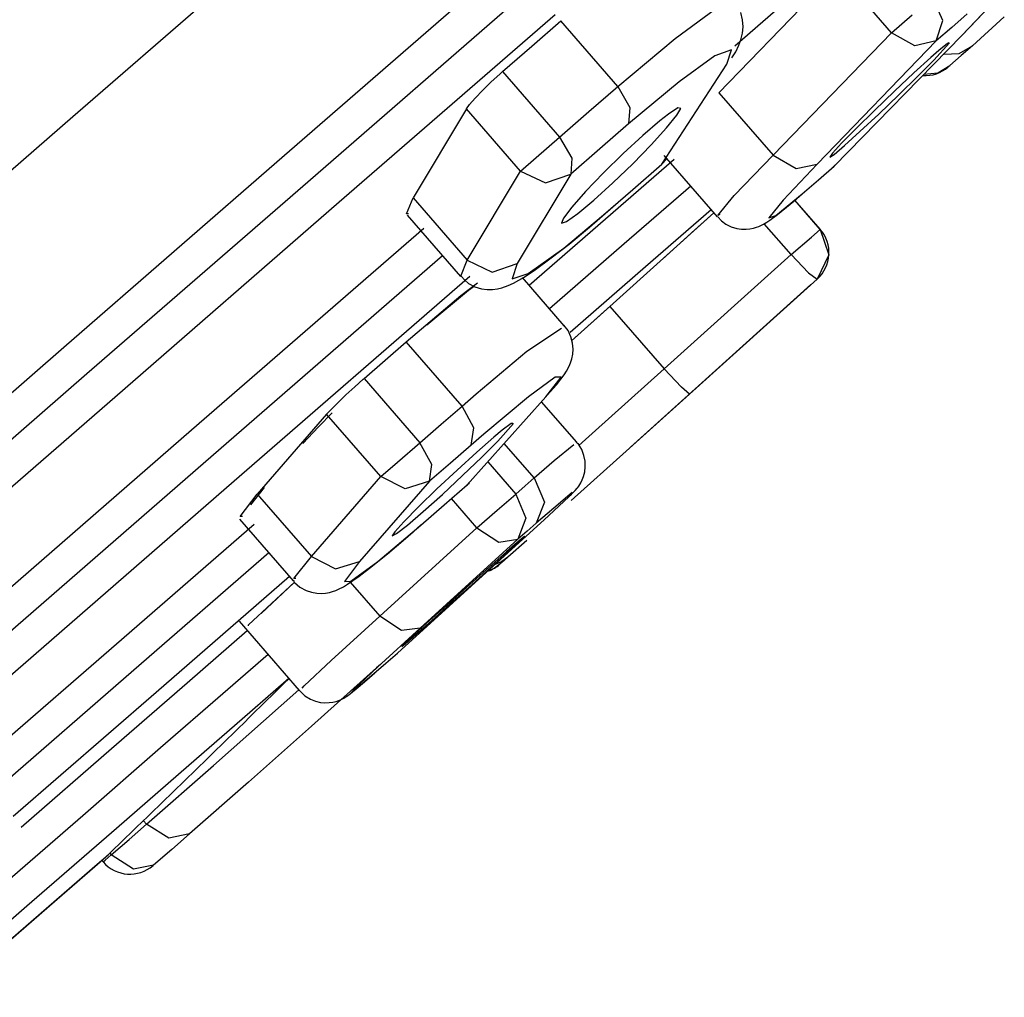
# Model space of a CAD drawing. Units: millimetres. Extents: x -1102 to 298, y -300 to 675.
# Drawn here: x -512 to -504, y 303 to 311 of the extents above; entities that cross this region are included whole.
import ezdxf

# ---------------------------------------------------------------- set-up
doc = ezdxf.new("R2010")
doc.units = ezdxf.units.MM
doc.header["$LTSCALE"] = 32.67
doc.layers.get('0').update_dxf_attribs({"linetype": 'CONTINUOUS'})

msp = doc.modelspace()

# ---------------------------------------------------------------- linework, layer by layer
for p, q in [((-504.8782, 312.2307), (-506.3359, 310.9636)), ((-509.8602, 312.1647), (-511.9306, 310.365)), ((-510.1406, 310.041), (-508.3417, 311.6047)), ((-505.4685, 311.6043), (-506.4692, 310.5693)), ((-505.0103, 311.0772), (-505.4685, 311.6043)), ((-508.1469, 311.3776), (-509.9445, 309.815)), ((-504.5787, 311.1798), (-504.6659, 311.3766)), ((-504.4174, 311.0547), (-504.1294, 311.3589)), ((-504.2907, 311.1855), (-504.1861, 311.2962)), ((-507.8544, 311.2289), (-509.6782, 309.6435)), ((-506.8409, 311.0281), (-506.4999, 311.2801)), ((-506.2705, 311.186), (-506.2853, 311.2467)), ((-505.0103, 311.0772), (-504.8364, 311.2284)), ((-504.3713, 311.2358), (-504.5019, 311.1222)), ((-504.058, 311.2102), (-504.3273, 310.9659)), ((-508.0505, 310.9636), (-507.8047, 311.1772)), ((-507.3234, 310.6236), (-507.8047, 311.1772)), ((-506.2663, 311.1261), (-506.2705, 311.186)), ((-506.2704, 311.0742), (-506.2663, 311.1261)), ((-504.6344, 311.0071), (-504.5787, 311.1798)), ((-504.5019, 311.1222), (-504.6344, 311.0071)), ((-504.4151, 311.0573), (-504.2907, 311.1855)), ((-506.2833, 311.0183), (-506.2704, 311.0742)), ((-506.0106, 310.0418), (-505.0103, 311.0772)), ((-505.496, 309.95), (-504.4174, 311.0547)), ((-504.8143, 310.9656), (-505.0103, 311.0772)), ((-508.2979, 310.7485), (-508.0505, 310.9636)), ((-507.3234, 310.6236), (-506.8409, 311.0281)), ((-506.3282, 310.9145), (-506.301, 310.9718)), ((-506.301, 310.9718), (-506.2833, 311.0183)), ((-504.6344, 311.0071), (-505.6404, 309.9668)), ((-504.6344, 311.0071), (-504.8143, 310.9656)), ((-504.654, 310.8452), (-504.5214, 310.9919)), ((-504.5385, 310.9865), (-504.6106, 310.9276)), ((-504.5264, 310.9903), (-504.5385, 310.9865)), ((-504.4385, 310.9006), (-504.3273, 310.9659)), ((-504.3273, 310.9659), (-504.4213, 310.8842)), ((-506.5037, 310.8813), (-506.8069, 310.6622)), ((-506.364, 310.9328), (-506.5037, 310.8813)), ((-506.4038, 310.8102), (-506.364, 310.9328)), ((-506.3598, 310.8654), (-506.3282, 310.9145)), ((-504.6106, 310.9276), (-504.68, 310.8666)), ((-504.5704, 310.8947), (-504.4385, 310.9006)), ((-504.4213, 310.8842), (-504.5194, 310.799)), ((-506.9532, 309.9658), (-506.4038, 310.8102)), ((-504.68, 310.8666), (-504.8216, 310.7375)), ((-504.7887, 310.7095), (-504.654, 310.8452)), ((-504.6187, 310.738), (-504.5194, 310.799)), ((-508.3939, 310.6609), (-508.3218, 310.7274)), ((-508.3218, 310.7274), (-508.2979, 310.7485)), ((-508.2979, 310.7485), (-507.8166, 310.1949)), ((-504.8216, 310.7375), (-504.9863, 310.583)), ((-504.9499, 310.5517), (-504.7887, 310.7095)), ((-504.7374, 310.7261), (-504.6187, 310.738)), ((-508.4659, 310.5907), (-508.3939, 310.6609)), ((-507.5692, 310.4099), (-507.3234, 310.6236)), ((-507.3234, 310.6236), (-507.2216, 310.4454)), ((-506.8069, 310.6622), (-507.2327, 310.307)), ((-508.5294, 310.5244), (-508.4659, 310.5907)), ((-506.4692, 310.5693), (-506.0106, 310.0418)), ((-504.9863, 310.583), (-505.1556, 310.4204)), ((-505.1194, 310.3894), (-504.9499, 310.5517)), ((-508.6034, 310.4337), (-508.5771, 310.47)), ((-508.5771, 310.47), (-508.5294, 310.5244)), ((-508.6034, 310.4337), (-509.0536, 309.6799)), ((-508.1465, 309.9081), (-508.6034, 310.4337)), ((-507.8166, 310.1949), (-507.5692, 310.4099)), ((-507.2216, 310.4454), (-507.2327, 310.307)), ((-506.8952, 310.3894), (-506.9681, 310.3319)), ((-506.9116, 310.2723), (-506.8251, 310.3789)), ((-506.8163, 310.4409), (-506.8952, 310.3894)), ((-506.8251, 310.3789), (-506.7921, 310.4373)), ((-506.7921, 310.4373), (-506.8163, 310.4409)), ((-505.1556, 310.4204), (-505.3105, 310.2678)), ((-505.2785, 310.2409), (-505.1194, 310.3894)), ((-511.9306, 310.365), (-514.0484, 308.524)), ((-507.2327, 310.307), (-507.4764, 310.0951)), ((-506.9681, 310.3319), (-507.1128, 310.2073)), ((-507.1128, 310.2073), (-507.2781, 310.0547)), ((-507.0411, 310.1305), (-506.9116, 310.2723)), ((-505.3105, 310.2678), (-505.4333, 310.1424)), ((-505.4093, 310.1229), (-505.2785, 310.2409)), ((-508.0142, 310.0231), (-507.8166, 310.1949)), ((-507.8166, 310.1949), (-507.7135, 310.0178)), ((-507.1987, 309.9696), (-507.0411, 310.1305)), ((-505.4333, 310.1424), (-505.5102, 310.0586)), ((-512.0068, 308.4187), (-510.1406, 310.041)), ((-507.4764, 310.0951), (-507.7218, 309.8818)), ((-507.2781, 310.0547), (-507.4454, 309.8913)), ((-506.3396, 309.7001), (-506.0106, 310.0418)), ((-506.0106, 310.0418), (-505.8163, 309.929)), ((-505.5102, 310.0586), (-505.5322, 310.0261)), ((-505.5322, 310.0261), (-505.4973, 310.0484)), ((-505.4973, 310.0484), (-505.4093, 310.1229)), ((-508.1465, 309.9081), (-508.0142, 310.0231)), ((-507.7135, 310.0178), (-507.7218, 309.8818)), ((-507.4289, 309.5035), (-506.8487, 310.0078)), ((-507.3669, 309.8074), (-507.1987, 309.9696)), ((-507.198, 309.753), (-506.9532, 309.9658)), ((-506.9591, 309.9591), (-506.9657, 309.9529)), ((-506.9532, 309.9658), (-506.9591, 309.9591)), ((-506.9532, 309.9658), (-506.932, 309.9876)), ((-506.9342, 310.0394), (-506.4834, 309.5208)), ((-506.932, 309.9876), (-506.9138, 310.0116)), ((-505.6404, 309.9668), (-505.9265, 309.6623)), ((-505.8163, 309.929), (-505.6404, 309.9668)), ((-508.5961, 309.1537), (-508.1465, 309.9081)), ((-507.7218, 309.8818), (-508.1743, 309.1248)), ((-508.1465, 309.9081), (-507.9365, 309.8076)), ((-507.9365, 309.8076), (-507.7218, 309.8818)), ((-507.4454, 309.8913), (-507.5963, 309.7349)), ((-505.6295, 309.8339), (-505.496, 309.95)), ((-505.5072, 309.9395), (-505.5015, 309.9447)), ((-505.5015, 309.9447), (-505.496, 309.95)), ((-505.4927, 309.9531), (-505.496, 309.95)), ((-505.4895, 309.9561), (-505.4927, 309.9531)), ((-509.9445, 309.815), (-511.8111, 308.1923)), ((-507.5275, 309.6617), (-507.3669, 309.8074)), ((-505.7668, 309.7146), (-505.6295, 309.8339)), ((-507.5963, 309.7349), (-507.7139, 309.6026)), ((-507.4455, 309.5378), (-507.198, 309.753)), ((-506.7086, 309.7793), (-507.2702, 309.2911)), ((-505.9879, 309.5326), (-505.7668, 309.7146)), ((-505.8364, 309.6545), (-505.7672, 309.7153)), ((-509.6782, 309.6435), (-511.5763, 307.9935)), ((-509.1089, 309.5447), (-509.0536, 309.6799)), ((-509.0536, 309.6799), (-508.5961, 309.1537)), ((-507.6627, 309.5488), (-507.5275, 309.6617)), ((-506.4796, 309.5323), (-506.3396, 309.7001)), ((-505.9265, 309.6623), (-506.0469, 309.5116)), ((-505.8974, 309.6023), (-505.8364, 309.6545)), ((-505.83, 309.6608), (-505.6148, 309.4133)), ((-505.6133, 309.4146), (-505.8285, 309.6621)), ((-509.092, 309.547), (-509.1089, 309.5447)), ((-507.7139, 309.6026), (-507.7845, 309.5101)), ((-507.7572, 309.4814), (-507.6627, 309.5488)), ((-507.5623, 309.4335), (-507.3653, 309.6063)), ((-506.5124, 309.5542), (-507.3904, 308.7636)), ((-507.3653, 309.6063), (-507.3595, 309.6115)), ((-507.3595, 309.6115), (-507.3537, 309.6169)), ((-506.5346, 309.5791), (-507.0893, 309.0969)), ((-506.7006, 309.3847), (-506.5122, 309.5542)), ((-505.9754, 309.539), (-505.8974, 309.6023)), ((-509.1049, 309.5358), (-508.6529, 309.0159)), ((-508.0734, 308.9432), (-507.4289, 309.5035)), ((-507.7845, 309.5101), (-507.7996, 309.4679)), ((-507.7996, 309.4679), (-507.7572, 309.4814)), ((-507.7818, 309.257), (-507.4455, 309.5378)), ((-506.4625, 309.5391), (-506.4796, 309.5323)), ((-506.4792, 309.5212), (-506.4471, 309.4873)), ((-506.4471, 309.4873), (-506.4111, 309.4598)), ((-506.4111, 309.4598), (-506.3668, 309.4375)), ((-506.1105, 309.4494), (-506.093, 309.4584)), ((-506.093, 309.4584), (-506.0648, 309.4749)), ((-505.859, 309.201), (-506.0864, 309.4625)), ((-506.0648, 309.4749), (-506.0405, 309.4911)), ((-506.0469, 309.5116), (-505.9879, 309.5326)), ((-506.0405, 309.4911), (-505.9754, 309.539)), ((-510.9266, 307.7193), (-508.9637, 309.4255)), ((-507.7366, 309.2902), (-507.5623, 309.4335)), ((-506.9502, 309.16), (-506.7006, 309.3847)), ((-506.3668, 309.4375), (-506.3195, 309.4231)), ((-506.3195, 309.4231), (-506.2794, 309.4169)), ((-506.2794, 309.4169), (-506.2404, 309.4159)), ((-506.2404, 309.4159), (-506.2074, 309.4191)), ((-506.2074, 309.4191), (-506.1777, 309.4249)), ((-506.1777, 309.4249), (-506.153, 309.4321)), ((-506.153, 309.4321), (-506.1321, 309.4398)), ((-506.1321, 309.4398), (-506.1105, 309.4494)), ((-505.6888, 309.349), (-505.6148, 309.4133)), ((-505.6148, 309.4133), (-505.6137, 309.4143)), ((-505.6148, 309.4133), (-505.5417, 309.1982)), ((-505.6137, 309.4143), (-505.6133, 309.4146)), ((-505.859, 309.201), (-505.6888, 309.349)), ((-508.0811, 309.0418), (-507.7818, 309.257)), ((-507.2702, 309.2911), (-507.9011, 308.7427)), ((-507.8862, 309.1728), (-507.7366, 309.2902)), ((-508.8066, 309.19), (-510.7406, 307.5088)), ((-508.6498, 309.0186), (-508.5961, 309.1537)), ((-508.5961, 309.1537), (-508.3867, 309.053)), ((-508.0188, 309.075), (-507.8862, 309.1728)), ((-506.9312, 308.2354), (-505.859, 309.201)), ((-505.859, 309.201), (-505.7118, 309.0478)), ((-505.5417, 309.1982), (-505.6404, 308.9936)), ((-508.3867, 309.053), (-508.1743, 309.1248)), ((-508.1743, 309.1248), (-508.2174, 308.9962)), ((-508.2174, 308.9962), (-508.0811, 309.0418)), ((-508.116, 309.0104), (-508.0188, 309.075)), ((-507.0893, 309.0969), (-507.726, 308.5435)), ((-505.7118, 309.0478), (-505.6404, 308.9936)), ((-508.5758, 309.0165), (-510.5672, 307.2853)), ((-508.6508, 308.8554), (-508.5112, 308.9632)), ((-508.6484, 309.0203), (-508.6184, 308.9853)), ((-508.6184, 308.9853), (-508.5848, 308.957)), ((-508.252, 308.939), (-508.2068, 308.9597)), ((-508.2068, 308.9597), (-508.116, 309.0104)), ((-507.7768, 308.6002), (-508.1301, 309.0067)), ((-505.6404, 308.9936), (-506.7184, 308.0229)), ((-505.6394, 308.9945), (-505.6404, 308.9936)), ((-505.6391, 308.9948), (-505.6394, 308.9945)), ((-508.9395, 308.6074), (-508.5851, 308.9007)), ((-508.5851, 308.9007), (-508.5352, 308.9369)), ((-508.5848, 308.957), (-508.5319, 308.9292)), ((-508.5319, 308.9292), (-508.4764, 308.9129)), ((-508.4764, 308.9129), (-508.4281, 308.9067)), ((-508.4281, 308.9067), (-508.3843, 308.9069)), ((-508.3843, 308.9069), (-508.3408, 308.9124)), ((-508.3408, 308.9124), (-508.3034, 308.9214)), ((-508.3034, 308.9214), (-508.252, 308.939)), ((-507.2184, 307.5726), (-505.6917, 308.9474)), ((-509.1126, 308.4639), (-508.6508, 308.8554)), ((-507.7151, 308.4712), (-507.3865, 308.7671)), ((-507.7151, 308.4712), (-507.3904, 308.7636)), ((-507.3904, 308.7636), (-506.9312, 308.2354)), ((-508.0928, 308.384), (-507.8011, 308.5791)), ((-507.7812, 308.605), (-507.7812, 308.6051)), ((-507.7442, 308.5611), (-507.7812, 308.605)), ((-507.7215, 308.5061), (-507.7442, 308.5611)), ((-509.2902, 308.3095), (-509.1126, 308.4639)), ((-508.6409, 307.9212), (-509.1126, 308.4639)), ((-507.7081, 308.4537), (-507.7215, 308.5061)), ((-513.9282, 306.7484), (-512.0068, 308.4187)), ((-508.5205, 308.0253), (-508.0928, 308.384)), ((-507.7025, 308.4032), (-507.7081, 308.4537)), ((-507.7051, 308.3597), (-507.7025, 308.4032)), ((-509.4692, 308.1539), (-509.2902, 308.3095)), ((-507.7234, 308.2858), (-507.7125, 308.3208)), ((-507.7125, 308.3208), (-507.7051, 308.3597)), ((-507.7781, 308.185), (-507.7568, 308.2172)), ((-507.7568, 308.2172), (-507.7352, 308.2578)), ((-507.7352, 308.2578), (-507.7234, 308.2858)), ((-507.5409, 307.6886), (-506.9312, 308.2354)), ((-506.7856, 308.0807), (-506.9312, 308.2354)), ((-511.8111, 308.1923), (-513.7347, 306.5202)), ((-509.5473, 308.0844), (-509.4771, 308.1471)), ((-509.4771, 308.1471), (-509.4692, 308.1539)), ((-509.4692, 308.1539), (-508.9974, 307.6112)), ((-507.8532, 308.1657), (-508.0803, 307.998)), ((-507.9325, 307.9992), (-507.8021, 308.1663)), ((-507.8021, 308.1663), (-507.8532, 308.1657)), ((-507.8415, 308.1002), (-507.7781, 308.185)), ((-509.6214, 308.016), (-509.5473, 308.0844)), ((-507.9178, 308.0151), (-507.8415, 308.1002)), ((-506.7184, 308.0229), (-506.7856, 308.0807)), ((-511.5763, 307.9935), (-513.5353, 306.2906)), ((-509.6909, 307.9494), (-509.6214, 308.016)), ((-508.6409, 307.9212), (-508.5205, 308.0253)), ((-508.5962, 307.255), (-507.9325, 307.9992)), ((-508.0803, 307.998), (-508.4578, 307.683)), ((-506.7184, 308.0229), (-507.254, 307.5406)), ((-509.7856, 307.8516), (-509.7476, 307.8925)), ((-509.7476, 307.8925), (-509.6909, 307.9494)), ((-508.8184, 307.7668), (-508.6409, 307.9212)), ((-508.5405, 307.7359), (-508.6409, 307.9212)), ((-507.672, 307.6161), (-507.9692, 307.9579)), ((-509.7856, 307.8516), (-510.3721, 307.1765)), ((-509.8542, 307.7467), (-509.7372, 307.8637)), ((-509.3274, 307.3244), (-509.7856, 307.8516)), ((-513.005, 305.9125), (-510.9266, 307.7193)), ((-509.985, 307.6059), (-509.8542, 307.7467)), ((-508.9974, 307.6112), (-508.8184, 307.7668)), ((-508.5638, 307.5913), (-508.5405, 307.7359)), ((-508.3005, 307.7167), (-508.3717, 307.6576)), ((-508.3383, 307.6251), (-508.207, 307.7749)), ((-508.2259, 307.7724), (-508.3005, 307.7167)), ((-508.2127, 307.7742), (-508.2259, 307.7724)), ((-508.4578, 307.683), (-508.5638, 307.5913)), ((-508.3717, 307.6576), (-508.5159, 307.5318)), ((-507.6529, 307.5882), (-507.5409, 307.6886)), ((-509.1852, 307.448), (-508.9974, 307.6112)), ((-508.8958, 307.427), (-508.9974, 307.6112)), ((-508.5638, 307.5913), (-508.7394, 307.4387)), ((-508.4733, 307.4899), (-508.3383, 307.6251)), ((-508.0304, 307.3134), (-508.284, 307.605)), ((-507.8614, 307.4596), (-507.6956, 307.5957)), ((-507.6668, 307.6072), (-507.6769, 307.6158)), ((-507.6577, 307.5978), (-507.6668, 307.6072)), ((-507.6285, 307.5531), (-507.6577, 307.5978)), ((-507.6103, 307.5017), (-507.6285, 307.5531)), ((-510.7406, 307.5088), (-512.7915, 305.726)), ((-508.5159, 307.5318), (-508.6829, 307.3803)), ((-508.6356, 307.3337), (-508.4733, 307.4899)), ((-507.254, 307.5406), (-507.7194, 307.1216)), ((-507.6012, 307.4542), (-507.6103, 307.5017)), ((-509.3274, 307.3244), (-509.1852, 307.448)), ((-508.7394, 307.4387), (-508.9163, 307.2849)), ((-508.9163, 307.2849), (-508.8958, 307.427)), ((-508.6829, 307.3803), (-508.8539, 307.2202)), ((-508.423, 307.4492), (-508.1868, 307.1775)), ((-508.0304, 307.3134), (-507.8614, 307.4596)), ((-507.6034, 307.366), (-507.599, 307.4064)), ((-507.599, 307.4064), (-507.6012, 307.4542)), ((-509.9136, 306.649), (-509.3274, 307.3244)), ((-509.1225, 307.2206), (-509.3274, 307.3244)), ((-508.8072, 307.1739), (-508.6356, 307.3337)), ((-508.108, 307.246), (-508.0304, 307.3134)), ((-508.0304, 307.3134), (-507.9452, 307.1088)), ((-507.6374, 307.2719), (-507.6244, 307.2979)), ((-507.6244, 307.2979), (-507.6134, 307.3268)), ((-507.6134, 307.3268), (-507.6034, 307.366)), ((-510.5672, 307.2853), (-512.6882, 305.4416)), ((-510.4265, 307.0852), (-510.3102, 307.2312)), ((-508.9163, 307.2849), (-509.506, 306.6064)), ((-508.9163, 307.2849), (-509.1225, 307.2206)), ((-508.8539, 307.2202), (-509.0099, 307.0688)), ((-508.7907, 307.086), (-508.5962, 307.255)), ((-508.6048, 307.2469), (-508.6004, 307.2509)), ((-508.6004, 307.2509), (-508.5962, 307.255)), ((-508.5872, 307.2636), (-508.5962, 307.255)), ((-508.5785, 307.2727), (-508.5872, 307.2636)), ((-508.1868, 307.1775), (-508.108, 307.246)), ((-507.6843, 307.2078), (-507.6689, 307.2258)), ((-507.6689, 307.2258), (-507.6625, 307.2339)), ((-507.6625, 307.2339), (-507.6548, 307.2443)), ((-507.6548, 307.2443), (-507.6463, 307.2569)), ((-507.6463, 307.2569), (-507.6374, 307.2719)), ((-510.5169, 306.9884), (-510.3721, 307.1765)), ((-510.3721, 307.1765), (-509.9136, 306.649)), ((-508.9689, 307.0286), (-508.8072, 307.1739)), ((-508.5151, 306.8921), (-508.7297, 307.139)), ((-508.343, 307.0417), (-508.1868, 307.1775)), ((-508.1868, 307.1775), (-508.1007, 306.9737)), ((-507.9466, 306.9601), (-507.738, 307.1548)), ((-507.7098, 307.189), (-507.8656, 307.0586)), ((-507.738, 307.1548), (-507.7098, 307.189)), ((-507.7376, 307.156), (-507.715, 307.1771)), ((-507.715, 307.1771), (-507.6961, 307.1958)), ((-507.6961, 307.1958), (-507.6843, 307.2078)), ((-509.0099, 307.0688), (-509.1331, 306.9437)), ((-508.9879, 306.9145), (-508.7907, 307.086)), ((-507.9452, 307.1088), (-508.0145, 306.9299)), ((-507.8656, 307.0586), (-508.0145, 306.9299)), ((-510.5213, 306.9654), (-510.0678, 306.4437)), ((-510.4968, 306.9867), (-510.5169, 306.9884)), ((-509.1027, 306.9139), (-508.9689, 307.0286)), ((-508.5151, 306.8921), (-508.343, 307.0417)), ((-508.1007, 306.9737), (-508.168, 306.7964)), ((-511.5611, 305.9114), (-510.3964, 306.9239)), ((-509.3519, 306.6083), (-508.9879, 306.9145)), ((-509.3367, 306.1442), (-508.5151, 306.8921)), ((-509.1331, 306.9437), (-509.2095, 306.8587)), ((-509.1934, 306.8429), (-509.1027, 306.9139)), ((-509.0548, 306.8566), (-508.9879, 306.9156)), ((-508.5151, 306.8921), (-508.3305, 306.7714)), ((-508.3119, 306.6264), (-507.9466, 306.9601)), ((-508.0145, 306.9299), (-508.0906, 306.8637)), ((-509.2705, 306.6729), (-509.1182, 306.8015)), ((-509.2095, 306.8587), (-509.2303, 306.8238)), ((-509.2303, 306.8238), (-509.1934, 306.8429)), ((-509.1182, 306.8015), (-509.0548, 306.8566)), ((-508.168, 306.7964), (-508.9942, 306.0446)), ((-508.3305, 306.7714), (-508.168, 306.7964)), ((-508.2538, 306.6865), (-508.1101, 306.8202)), ((-508.1235, 306.811), (-508.194, 306.7505)), ((-508.0906, 306.8637), (-508.168, 306.7964)), ((-508.114, 306.8175), (-508.1235, 306.811)), ((-508.194, 306.7505), (-508.2637, 306.6896)), ((-508.0935, 306.7858), (-508.2535, 306.6433)), ((-510.2737, 306.6801), (-511.4132, 305.6896)), ((-510.0632, 306.4632), (-509.9136, 306.649)), ((-509.9136, 306.649), (-509.7098, 306.5444)), ((-509.3984, 306.5696), (-509.2705, 306.6729)), ((-508.2637, 306.6896), (-508.4073, 306.5626)), ((-508.3947, 306.5586), (-508.2538, 306.6865)), ((-508.2535, 306.6433), (-508.3034, 306.6071)), ((-508.2535, 306.6433), (-508.2841, 306.6167)), ((-509.7098, 306.5444), (-509.506, 306.6064)), ((-509.506, 306.6064), (-509.6342, 306.4393)), ((-509.5806, 306.4398), (-509.3519, 306.6083)), ((-509.5113, 306.4829), (-509.3984, 306.5696)), ((-509.1873, 305.8316), (-508.3119, 306.6264)), ((-508.4073, 306.5626), (-508.5761, 306.4124)), ((-508.562, 306.4078), (-508.3947, 306.5586)), ((-508.3677, 306.5508), (-508.4221, 306.5261)), ((-508.3195, 306.5859), (-508.3677, 306.5508)), ((-508.3034, 306.6071), (-508.3598, 306.5819)), ((-508.2841, 306.6167), (-508.3195, 306.5859)), ((-510.0997, 306.48), (-511.2264, 305.5006)), ((-510.044, 306.4645), (-510.0632, 306.4632)), ((-509.6077, 306.4159), (-509.5113, 306.4829)), ((-510.4458, 306.0705), (-510.0579, 306.4323)), ((-510.3389, 306.1686), (-510.063, 306.426)), ((-510.068, 306.4496), (-510.0622, 306.44)), ((-510.0622, 306.44), (-510.0558, 306.4309)), ((-510.0558, 306.4309), (-510.0116, 306.3906)), ((-510.0116, 306.3906), (-509.9575, 306.3629)), ((-509.6834, 306.3733), (-509.6436, 306.394)), ((-509.6436, 306.394), (-509.6077, 306.4159)), ((-509.6342, 306.4393), (-509.5806, 306.4398)), ((-509.5865, 306.4315), (-509.3367, 306.1442)), ((-508.5761, 306.4124), (-508.7508, 306.2559)), ((-508.7369, 306.2512), (-508.562, 306.4078)), ((-509.9575, 306.3629), (-509.9125, 306.3478)), ((-509.9125, 306.3478), (-509.868, 306.3394)), ((-509.868, 306.3394), (-509.8293, 306.3376)), ((-509.8293, 306.3376), (-509.7936, 306.3401)), ((-509.7936, 306.3401), (-509.7622, 306.3457)), ((-509.7622, 306.3457), (-509.7355, 306.3529)), ((-509.7355, 306.3529), (-509.7072, 306.3629)), ((-509.7072, 306.3629), (-509.6834, 306.3733)), ((-508.7508, 306.2559), (-508.9119, 306.1105)), ((-508.8997, 306.1064), (-508.7369, 306.2512)), ((-509.7464, 305.7714), (-509.3367, 306.1442)), ((-509.1535, 306.0224), (-509.3367, 306.1442)), ((-510.5256, 306.1022), (-510.0161, 305.5162)), ((-510.4461, 306.0645), (-510.4458, 306.0705)), ((-508.9119, 306.1105), (-509.0412, 305.9927)), ((-509.032, 305.9897), (-508.8997, 306.1064)), ((-510.9626, 305.5825), (-510.4563, 306.0227)), ((-508.9942, 306.0446), (-509.3537, 305.7154)), ((-508.9942, 306.0446), (-509.1535, 306.0224)), ((-509.0412, 305.9927), (-509.1238, 305.916)), ((-509.119, 305.9143), (-509.032, 305.9897)), ((-512.8002, 304.8342), (-511.5611, 305.9114)), ((-509.1238, 305.916), (-509.1507, 305.8889)), ((-509.1507, 305.8889), (-509.119, 305.9143)), ((-510.2802, 305.8195), (-510.6626, 305.4871)), ((-509.2842, 305.7474), (-509.1873, 305.8316)), ((-509.9762, 305.5573), (-509.7464, 305.7714)), ((-509.3537, 305.7154), (-509.5548, 305.5261)), ((-509.3852, 305.6596), (-509.2842, 305.7474)), ((-509.3298, 305.7372), (-509.3632, 305.7071)), ((-511.4132, 305.6896), (-512.6283, 304.6333)), ((-509.3632, 305.7071), (-509.9124, 305.2153)), ((-509.5753, 305.4983), (-509.3852, 305.6596)), ((-509.4239, 305.6262), (-509.3771, 305.667)), ((-511.6033, 305.0256), (-510.9626, 305.5825)), ((-510.1041, 305.6174), (-510.2146, 305.5214)), ((-509.9915, 305.5376), (-509.9762, 305.5573)), ((-509.5345, 305.5312), (-509.4649, 305.5905)), ((-509.4649, 305.5905), (-509.4239, 305.6262)), ((-511.2264, 305.5006), (-512.4328, 304.4519)), ((-510.6626, 305.4871), (-511.1878, 305.0306)), ((-510.7409, 304.8826), (-510.0206, 305.5213)), ((-510.2146, 305.5214), (-510.4987, 305.2744)), ((-510.0174, 305.5212), (-510.0138, 305.5153)), ((-510.0138, 305.5153), (-510.01, 305.5096)), ((-510.01, 305.5096), (-509.9702, 305.4707)), ((-509.9702, 305.4707), (-509.9204, 305.4428)), ((-509.6236, 305.4619), (-509.6146, 305.4679)), ((-509.6146, 305.4679), (-509.6075, 305.4728)), ((-509.6075, 305.4728), (-509.5938, 305.483)), ((-509.5938, 305.483), (-509.5821, 305.4922)), ((-509.5821, 305.4922), (-509.5345, 305.5312)), ((-509.5548, 305.5261), (-509.5753, 305.4983)), ((-509.9204, 305.4428), (-509.8791, 305.4268)), ((-509.8791, 305.4268), (-509.8368, 305.4164)), ((-509.8368, 305.4164), (-509.8003, 305.4129)), ((-509.8003, 305.4129), (-509.7639, 305.4137)), ((-509.7639, 305.4137), (-509.7336, 305.4178)), ((-509.7336, 305.4178), (-509.7045, 305.4248)), ((-509.7045, 305.4248), (-509.6828, 305.4321)), ((-509.6828, 305.4321), (-509.6632, 305.4402)), ((-509.6632, 305.4402), (-509.6505, 305.4464)), ((-509.6505, 305.4464), (-509.6398, 305.4521)), ((-509.6398, 305.4521), (-509.6308, 305.4574)), ((-509.6308, 305.4574), (-509.6236, 305.4619)), ((-510.4987, 305.2744), (-510.9508, 304.8814)), ((-509.9124, 305.2153), (-510.4451, 304.7422)), ((-512.3674, 304.3614), (-511.6033, 305.0256)), ((-511.1878, 305.0306), (-511.8464, 304.458)), ((-510.9508, 304.8814), (-511.5613, 304.3507)), ((-511.3075, 304.3859), (-510.7409, 304.8826)), ((-510.4451, 304.7422), (-510.9437, 304.3047)), ((-511.8464, 304.458), (-512.6266, 303.7798)), ((-511.4546, 304.2581), (-511.3075, 304.3859)), ((-511.3075, 304.3859), (-511.3334, 304.4157)), ((-511.118, 304.2671), (-511.3075, 304.3859)), ((-511.5613, 304.3507), (-512.3176, 303.6932)), ((-510.9437, 304.3047), (-511.118, 304.2671)), ((-510.9437, 304.3047), (-511.0944, 304.1738)), ((-511.605, 304.1273), (-511.4546, 304.2581)), ((-511.6173, 304.1415), (-511.605, 304.1273)), ((-511.0944, 304.1738), (-511.2482, 304.04)), ((-511.7432, 304.0299), (-511.6501, 304.1109)), ((-511.7245, 304.0471), (-511.6313, 304.1281)), ((-511.6855, 304.0801), (-511.6742, 304.0672)), ((-511.6742, 304.0672), (-511.6562, 304.0828)), ((-511.6562, 304.0828), (-511.605, 304.1273)), ((-511.4177, 304.0067), (-511.605, 304.1273)), ((-512.0201, 303.7892), (-511.7432, 304.0299)), ((-512.0019, 303.8059), (-511.7245, 304.0471)), ((-511.2482, 304.04), (-511.4177, 304.0067)), ((-512.4557, 303.4114), (-512.0019, 303.8059)), ((-512.4731, 303.3954), (-512.0201, 303.7892)), ((-512.3176, 303.6932), (-513.2038, 302.9229))]:
    msp.add_line(p, q)
for centre, radius, start, end in [((-504.7282, 311.0142), 0.3, 266.51047, 311), ((-507.1625, 310.1794), 0.3, 311, 326.01131), ((-505.704, 310.1659), 0.3, 311, 315.60941), ((-505.8398, 309.2177), 0.3, 312.00159, 41), ((-508.8015, 307.4734), 0.3, 311, 318.02545), ((-508.5201, 306.809), 0.3, 290.07078, 311), ((-634.4266, 431.5809), 176.9828, 313.933813, 314.624964), ((-511.4478, 304.2639), 0.3, 221, 311), ((-511.9781, 304.4882), 0.5, 311, 313.93381)]:
    msp.add_arc(centre, radius, start, end)

doc.saveas('drawing.dxf')
